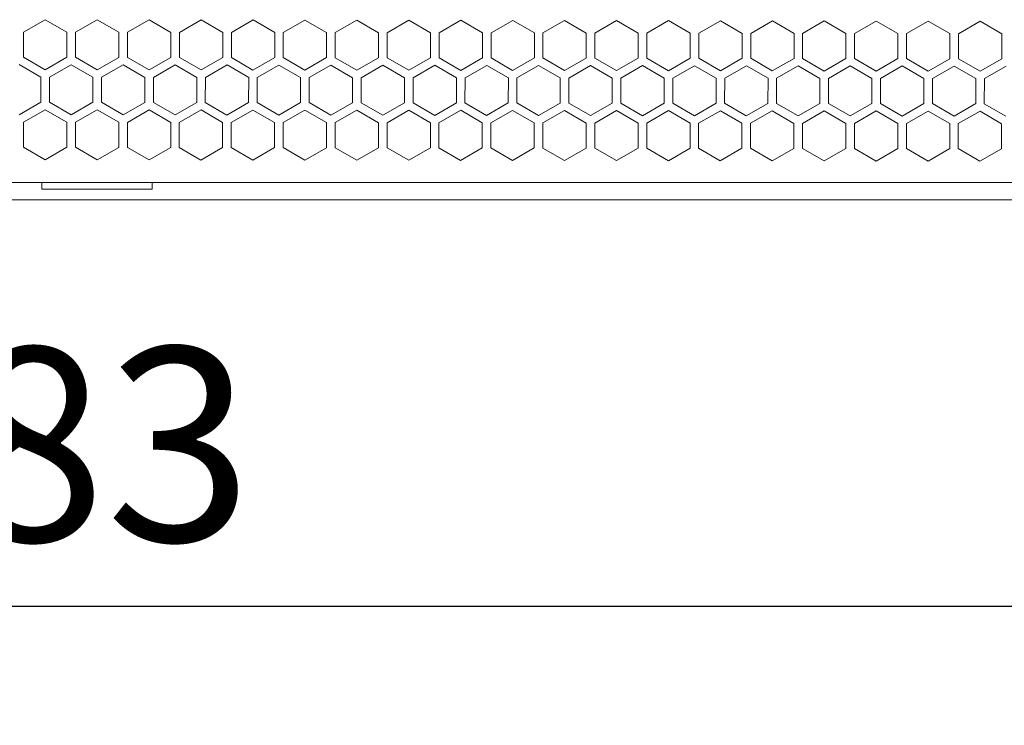
# Model space of a CAD drawing. Units: millimetres. Extents: x -470 to 813, y -1484 to 392.
# Drawn here: x -73 to 43, y -1146 to -1063 of the extents above; entities that cross this region are included whole.
import ezdxf

# ---------------------------------------------------------------- set-up
doc = ezdxf.new("R2010")
doc.units = ezdxf.units.MM
doc.header["$LTSCALE"] = 88.9
doc.header["$PDMODE"] = 1
doc.header["$PDSIZE"] = -2
doc.layers.get('0').update_dxf_attribs({"lineweight": 0})
doc.layers.get('Defpoints').update_dxf_attribs({"lineweight": 0})
doc.layers.add('MD_VISIBLE', color=7, linetype='Continuous', lineweight=0)
doc.layers.add('寸法', color=7, linetype='Continuous', lineweight=0)
doc.styles.get("Standard").update_dxf_attribs({"font": 'txt', "bigfont": 'BIGFONT.SHX'})
doc.styles.add('ＭＳ ゴシック', font='txt', dxfattribs={"bigfont": 'ＭＳ ゴシック'})
doc.dimstyles.new('HIBINO', dxfattribs={"dimtxt": 22.803776, "dimasz": 17.504358, "dimexe": 14, "dimexo": 14, "dimgap": 0.5, "dimtad": 1, "dimzin": 11, "dimdsep": 46, "dimtxsty": 'ＭＳ ゴシック', "dimblk": 'VW_EMPTYARROW', "dimcen": 0, "dimadec": 0, "dimazin": 0, "dimtfac": 1, "dimtix": 1, "dimtmove": 0, "dimatfit": 0, "dimldrblk": 'VW_EMPTYARROW', "dimfxl": 1, "dimfrac": 2, "dimtolj": 1, "dimtzin": 11, "dimarcsym": 0})

# ---------------------------------------------------------------- blocks, each defined once
blk = doc.blocks.new('*D14')
at = {"color": 0, "linetype": 'Continuous', "lineweight": -2}
for points in [[(-299.92, -1136.37), (-317.43, -1131.68), (-299.92, -1126.99)], [(148.07, -1126.99), (165.57, -1131.68), (148.07, -1136.37)]]:
    blk.add_lwpolyline(points, dxfattribs=at)
at = {"layer": 'Defpoints', "color": 0, "lineweight": 0}
for p in [(-317.43, -1080.48), (165.57, -1080.48), (-317.43, -1131.68)]:
    blk.add_point(p, dxfattribs=at)
at = {"layer": '寸法', "color": 0, "linetype": 'Continuous', "lineweight": -2}
for p, q in [((-317.43, -1094.48), (-317.43, -1145.68)), ((165.57, -1094.48), (165.57, -1145.68)), ((-317.43, -1131.68), (165.57, -1131.68))]:
    blk.add_line(p, q, dxfattribs=at)
at = {"color": 0, "linetype": 'Continuous', "lineweight": -2}
blk.add_wipeout([(-97.23, -1128.18), (-52.78, -1128.18), (-52.78, -1098.55), (-97.23, -1098.55)], dxfattribs=at).dxf.layer = '寸法'
at = {"layer": '寸法', "color": 0, "insert": (-97.23, -1101.23), "char_height": 22.8038, "attachment_point": 1, "line_spacing_factor": 0.782827}
blk.add_mtext('{\\fＭＳ ゴシック|b0|i0|c128|p0;\\l483}', dxfattribs=at)
blk = doc.blocks.new('VW_EMPTYARROW')
at = {"color": 0, "linetype": 'ByBlock', "lineweight": -2}
blk.add_line((0, 0), (-1, 0), dxfattribs=at)
at = {"color": 0, "linetype": 'Continuous', "lineweight": -2}
blk.add_lwpolyline([(-0.9984, 0.2675), (0, 0), (-0.9984, -0.2675)], dxfattribs=at)
blk = doc.blocks.new('グループ-12')
at = {"layer": 'MD_VISIBLE', "color": 0, "linetype": 'Continuous', "lineweight": 0}
for p, q in [((-232.18, -519.75), (-229.63, -518.29)), ((-229.63, -518.29), (-227.08, -519.76)), ((-226.07, -519.76), (-223.52, -518.3)), ((-223.52, -518.3), (-220.97, -519.77)), ((-219.96, -519.77), (-217.41, -518.3)), ((-217.41, -518.3), (-214.86, -519.78)), ((-213.85, -519.78), (-211.3, -518.31)), ((-211.3, -518.31), (-208.75, -519.79)), ((-207.74, -519.79), (-205.19, -518.32)), ((-205.19, -518.32), (-202.64, -519.8)), ((-201.63, -519.8), (-199.08, -518.33)), ((-199.08, -518.33), (-196.53, -519.81)), ((-195.52, -519.81), (-192.97, -518.34)), ((-192.97, -518.34), (-190.42, -519.82)), ((-189.41, -519.82), (-186.86, -518.35)), ((-186.86, -518.35), (-184.31, -519.83)), ((-183.3, -519.83), (-180.75, -518.36)), ((-180.75, -518.36), (-178.2, -519.84)), ((-177.19, -519.84), (-174.64, -518.37)), ((-174.64, -518.37), (-172.09, -519.85)), ((-171.08, -519.85), (-168.53, -518.38)), ((-168.53, -518.38), (-165.98, -519.86)), ((-164.97, -519.86), (-162.42, -518.39)), ((-162.42, -518.39), (-159.87, -519.87)), ((-158.86, -519.87), (-156.31, -518.4)), ((-156.31, -518.4), (-153.76, -519.88)), ((-152.75, -519.88), (-150.2, -518.41)), ((-150.2, -518.41), (-147.65, -519.89)), ((-146.64, -519.89), (-144.09, -518.42)), ((-144.09, -518.42), (-141.54, -519.9)), ((-140.53, -519.9), (-137.98, -518.43)), ((-137.98, -518.43), (-135.43, -519.9)), ((-134.42, -519.91), (-131.87, -518.44)), ((-131.87, -518.44), (-129.32, -519.91)), ((-128.31, -519.92), (-125.76, -518.45)), ((-125.76, -518.45), (-123.21, -519.92)), ((-122.2, -519.93), (-119.65, -518.46)), ((-119.65, -518.46), (-117.1, -519.93)), ((-232.18, -522.7), (-232.18, -519.75)), ((-227.08, -519.76), (-227.08, -522.71)), ((-226.07, -522.71), (-226.07, -519.76)), ((-220.97, -519.77), (-220.97, -522.72)), ((-219.96, -522.72), (-219.96, -519.77)), ((-214.86, -519.78), (-214.86, -522.73)), ((-213.85, -522.73), (-213.85, -519.78)), ((-208.75, -519.79), (-208.75, -522.74)), ((-207.74, -522.74), (-207.74, -519.79)), ((-202.64, -519.8), (-202.64, -522.74)), ((-201.63, -522.75), (-201.63, -519.8)), ((-196.53, -519.81), (-196.53, -522.75)), ((-195.52, -522.76), (-195.52, -519.81)), ((-190.42, -519.82), (-190.42, -522.76)), ((-189.41, -522.77), (-189.41, -519.82)), ((-184.31, -519.83), (-184.31, -522.77)), ((-183.3, -522.77), (-183.3, -519.83)), ((-178.2, -519.84), (-178.2, -522.78)), ((-177.19, -522.78), (-177.19, -519.84)), ((-172.09, -519.85), (-172.09, -522.79)), ((-171.08, -522.79), (-171.08, -519.85)), ((-165.98, -519.86), (-165.98, -522.8)), ((-164.97, -522.8), (-164.97, -519.86)), ((-159.87, -519.87), (-159.87, -522.81)), ((-158.86, -522.81), (-158.86, -519.87)), ((-153.76, -519.88), (-153.76, -522.82)), ((-152.75, -522.82), (-152.75, -519.88)), ((-147.65, -519.89), (-147.65, -522.83)), ((-146.64, -522.83), (-146.64, -519.89)), ((-141.54, -519.9), (-141.54, -522.84)), ((-140.53, -522.84), (-140.53, -519.9)), ((-135.43, -519.9), (-135.43, -522.85)), ((-134.42, -522.85), (-134.42, -519.91)), ((-129.32, -519.91), (-129.32, -522.86)), ((-128.31, -522.86), (-128.31, -519.92)), ((-123.21, -519.92), (-123.21, -522.87)), ((-122.2, -522.87), (-122.2, -519.93)), ((-117.1, -519.93), (-117.1, -522.88)), ((-232.69, -523.57), (-230.14, -525.05)), ((-229.64, -524.17), (-232.18, -522.7)), ((-227.08, -522.71), (-229.64, -524.17)), ((-229.13, -525.05), (-226.58, -523.58)), ((-226.58, -523.58), (-224.03, -525.06)), ((-223.53, -524.18), (-226.07, -522.71)), ((-220.97, -522.72), (-223.53, -524.18)), ((-223.02, -525.06), (-220.47, -523.59)), ((-220.47, -523.59), (-217.92, -525.07)), ((-217.42, -524.19), (-219.96, -522.72)), ((-214.86, -522.73), (-217.42, -524.19)), ((-211.31, -524.2), (-213.85, -522.73)), ((-208.75, -522.74), (-211.31, -524.2)), ((-205.2, -524.21), (-207.74, -522.74)), ((-202.64, -522.74), (-205.2, -524.21)), ((-199.09, -524.22), (-201.63, -522.75)), ((-196.53, -522.75), (-199.09, -524.22)), ((-192.98, -524.23), (-195.52, -522.76)), ((-190.42, -522.76), (-192.98, -524.23)), ((-186.87, -524.24), (-189.41, -522.77)), ((-184.31, -522.77), (-186.87, -524.24)), ((-180.76, -524.25), (-183.3, -522.77)), ((-178.2, -522.78), (-180.76, -524.25)), ((-174.65, -524.26), (-177.19, -522.78)), ((-172.09, -522.79), (-174.65, -524.26)), ((-168.54, -524.27), (-171.08, -522.79)), ((-165.98, -522.8), (-168.54, -524.27)), ((-162.43, -524.28), (-164.97, -522.8)), ((-159.87, -522.81), (-162.43, -524.28)), ((-156.32, -524.29), (-158.86, -522.81)), ((-153.76, -522.82), (-156.32, -524.29)), ((-150.21, -524.3), (-152.75, -522.82)), ((-147.65, -522.83), (-150.21, -524.3)), ((-144.1, -524.31), (-146.64, -522.83)), ((-141.54, -522.84), (-144.1, -524.31)), ((-137.99, -524.32), (-140.53, -522.84)), ((-135.43, -522.85), (-137.99, -524.32)), ((-131.88, -524.33), (-134.42, -522.85)), ((-129.32, -522.86), (-131.88, -524.33)), ((-125.77, -524.34), (-128.31, -522.86)), ((-123.21, -522.87), (-125.77, -524.34)), ((-119.66, -524.35), (-122.2, -522.87)), ((-117.1, -522.88), (-119.66, -524.35)), ((-216.91, -525.07), (-214.36, -523.6)), ((-214.36, -523.6), (-211.81, -525.08)), ((-210.8, -525.08), (-208.25, -523.61)), ((-208.25, -523.61), (-205.7, -525.09)), ((-204.69, -525.09), (-202.14, -523.62)), ((-202.14, -523.62), (-199.59, -525.1)), ((-198.58, -525.1), (-196.03, -523.63)), ((-196.03, -523.63), (-193.48, -525.11)), ((-192.47, -525.11), (-189.92, -523.64)), ((-189.92, -523.64), (-187.37, -525.12)), ((-186.36, -525.12), (-183.81, -523.65)), ((-183.81, -523.65), (-181.26, -525.12)), ((-180.25, -525.13), (-177.7, -523.66)), ((-177.7, -523.66), (-175.15, -525.13)), ((-174.14, -525.14), (-171.59, -523.67)), ((-171.59, -523.67), (-169.04, -525.14)), ((-168.03, -525.15), (-165.48, -523.68)), ((-165.48, -523.68), (-162.93, -525.15)), ((-161.92, -525.15), (-159.37, -523.69)), ((-159.37, -523.69), (-156.82, -525.16)), ((-155.81, -525.16), (-153.26, -523.7)), ((-153.26, -523.7), (-150.71, -525.17)), ((-149.7, -525.17), (-147.15, -523.71)), ((-147.15, -523.71), (-144.6, -525.18)), ((-143.59, -525.18), (-141.04, -523.72)), ((-141.04, -523.72), (-138.49, -525.19)), ((-137.48, -525.19), (-134.93, -523.72)), ((-134.93, -523.72), (-132.38, -525.2)), ((-131.37, -525.2), (-128.82, -523.73)), ((-128.82, -523.73), (-126.27, -525.21)), ((-125.26, -525.21), (-122.71, -523.74)), ((-122.71, -523.74), (-120.16, -525.22)), ((-119.15, -525.22), (-116.6, -523.75)), ((-230.14, -525.05), (-230.15, -527.99)), ((-229.14, -527.99), (-229.13, -525.05)), ((-224.03, -525.06), (-224.04, -528)), ((-223.03, -528), (-223.02, -525.06)), ((-217.92, -525.07), (-217.93, -528.01)), ((-216.92, -528.01), (-216.91, -525.07)), ((-211.81, -525.08), (-211.82, -528.02)), ((-210.81, -528.02), (-210.8, -525.08)), ((-205.7, -525.09), (-205.71, -528.03)), ((-204.7, -528.03), (-204.69, -525.09)), ((-199.59, -525.1), (-199.6, -528.04)), ((-198.59, -528.04), (-198.58, -525.1)), ((-193.48, -525.11), (-193.49, -528.05)), ((-192.48, -528.05), (-192.47, -525.11)), ((-187.37, -525.12), (-187.38, -528.06)), ((-186.37, -528.06), (-186.36, -525.12)), ((-181.26, -525.12), (-181.27, -528.07)), ((-180.26, -528.07), (-180.25, -525.13)), ((-175.15, -525.13), (-175.16, -528.08)), ((-174.15, -528.08), (-174.14, -525.14)), ((-169.04, -525.14), (-169.05, -528.09)), ((-168.04, -528.09), (-168.03, -525.15)), ((-162.93, -525.15), (-162.94, -528.1)), ((-161.93, -528.1), (-161.92, -525.15)), ((-156.82, -525.16), (-156.83, -528.11)), ((-155.82, -528.11), (-155.81, -525.16)), ((-150.71, -525.17), (-150.72, -528.12)), ((-149.71, -528.12), (-149.7, -525.17)), ((-144.6, -525.18), (-144.61, -528.13)), ((-143.6, -528.13), (-143.59, -525.18)), ((-138.49, -525.19), (-138.5, -528.14)), ((-137.49, -528.14), (-137.48, -525.19)), ((-132.38, -525.2), (-132.39, -528.15)), ((-131.38, -528.15), (-131.37, -525.2)), ((-126.27, -525.21), (-126.28, -528.15)), ((-125.27, -528.16), (-125.26, -525.21)), ((-120.16, -525.22), (-120.17, -528.16)), ((-119.16, -528.17), (-119.15, -525.22)), ((-230.15, -527.99), (-232.7, -529.46)), ((-226.59, -529.47), (-229.14, -527.99)), ((-224.04, -528), (-226.59, -529.47)), ((-220.48, -529.48), (-223.03, -528)), ((-217.93, -528.01), (-220.48, -529.48)), ((-214.37, -529.49), (-216.92, -528.01)), ((-211.82, -528.02), (-214.37, -529.49)), ((-208.26, -529.5), (-210.81, -528.02)), ((-205.71, -528.03), (-208.26, -529.5)), ((-202.15, -529.51), (-204.7, -528.03)), ((-199.6, -528.04), (-202.15, -529.51)), ((-196.04, -529.52), (-198.59, -528.04)), ((-193.49, -528.05), (-196.04, -529.52)), ((-189.93, -529.53), (-192.48, -528.05)), ((-187.38, -528.06), (-189.93, -529.53)), ((-183.82, -529.54), (-186.37, -528.06)), ((-181.27, -528.07), (-183.82, -529.54)), ((-177.71, -529.55), (-180.26, -528.07)), ((-175.16, -528.08), (-177.71, -529.55)), ((-171.6, -529.56), (-174.15, -528.08)), ((-169.05, -528.09), (-171.6, -529.56)), ((-165.49, -529.57), (-168.04, -528.09)), ((-162.94, -528.1), (-165.49, -529.57)), ((-159.38, -529.58), (-161.93, -528.1)), ((-156.83, -528.11), (-159.38, -529.58)), ((-153.27, -529.59), (-155.82, -528.11)), ((-150.72, -528.12), (-153.27, -529.59)), ((-147.16, -529.59), (-149.71, -528.12)), ((-144.61, -528.13), (-147.16, -529.59)), ((-141.05, -529.6), (-143.6, -528.13)), ((-138.5, -528.14), (-141.05, -529.6)), ((-134.94, -529.61), (-137.49, -528.14)), ((-132.39, -528.15), (-134.94, -529.61)), ((-128.83, -529.62), (-131.38, -528.15)), ((-126.28, -528.15), (-128.83, -529.62)), ((-122.72, -529.63), (-125.27, -528.16)), ((-120.17, -528.16), (-122.72, -529.63)), ((-116.61, -529.64), (-119.16, -528.17)), ((-232.2, -530.34), (-229.64, -528.87)), ((-229.64, -528.87), (-227.1, -530.34)), ((-226.09, -530.35), (-223.53, -528.88)), ((-223.53, -528.88), (-220.99, -530.35)), ((-219.98, -530.36), (-217.42, -528.89)), ((-217.42, -528.89), (-214.88, -530.36)), ((-213.87, -530.37), (-211.31, -528.9)), ((-211.31, -528.9), (-208.77, -530.37)), ((-207.76, -530.37), (-205.2, -528.91)), ((-205.2, -528.91), (-202.66, -530.38)), ((-201.65, -530.38), (-199.09, -528.92)), ((-199.09, -528.92), (-196.55, -530.39)), ((-195.54, -530.39), (-192.98, -528.93)), ((-192.98, -528.93), (-190.44, -530.4)), ((-189.43, -530.4), (-186.87, -528.94)), ((-186.87, -528.94), (-184.33, -530.41)), ((-183.32, -530.41), (-180.76, -528.94)), ((-180.76, -528.94), (-178.22, -530.42)), ((-177.21, -530.42), (-174.65, -528.95)), ((-174.65, -528.95), (-172.11, -530.43)), ((-171.1, -530.43), (-168.54, -528.96)), ((-168.54, -528.96), (-166, -530.44)), ((-164.99, -530.44), (-162.43, -528.97)), ((-162.43, -528.97), (-159.89, -530.45)), ((-158.88, -530.45), (-156.32, -528.98)), ((-156.32, -528.98), (-153.78, -530.46)), ((-152.77, -530.46), (-150.21, -528.99)), ((-150.21, -528.99), (-147.67, -530.47)), ((-146.66, -530.47), (-144.1, -529)), ((-144.1, -529), (-141.56, -530.48)), ((-140.55, -530.48), (-137.99, -529.01)), ((-137.99, -529.01), (-135.45, -530.49)), ((-134.44, -530.49), (-131.88, -529.02)), ((-131.88, -529.02), (-129.34, -530.5)), ((-128.33, -530.5), (-125.77, -529.03)), ((-125.77, -529.03), (-123.23, -530.51)), ((-122.22, -530.51), (-119.66, -529.04)), ((-119.66, -529.04), (-117.12, -530.52)), ((-232.2, -533.28), (-232.2, -530.34)), ((-227.1, -530.34), (-227.1, -533.29)), ((-226.09, -533.29), (-226.09, -530.35)), ((-220.99, -530.35), (-220.99, -533.3)), ((-219.98, -533.3), (-219.98, -530.36)), ((-214.88, -530.36), (-214.88, -533.31)), ((-213.87, -533.31), (-213.87, -530.37)), ((-208.77, -530.37), (-208.77, -533.32)), ((-207.76, -533.32), (-207.76, -530.37)), ((-202.66, -530.38), (-202.66, -533.33)), ((-201.65, -533.33), (-201.65, -530.38)), ((-196.55, -530.39), (-196.55, -533.34)), ((-195.54, -533.34), (-195.54, -530.39)), ((-190.44, -530.4), (-190.44, -533.35)), ((-189.43, -533.35), (-189.43, -530.4)), ((-184.33, -530.41), (-184.33, -533.36)), ((-183.32, -533.36), (-183.32, -530.41)), ((-178.22, -530.42), (-178.22, -533.37)), ((-177.21, -533.37), (-177.21, -530.42)), ((-172.11, -530.43), (-172.11, -533.37)), ((-171.1, -533.38), (-171.1, -530.43)), ((-166, -530.44), (-166, -533.38)), ((-164.99, -533.39), (-164.99, -530.44)), ((-159.89, -530.45), (-159.89, -533.39)), ((-158.88, -533.4), (-158.88, -530.45)), ((-153.78, -530.46), (-153.78, -533.4)), ((-152.77, -533.41), (-152.77, -530.46)), ((-147.67, -530.47), (-147.67, -533.41)), ((-146.66, -533.41), (-146.66, -530.47)), ((-141.56, -530.48), (-141.56, -533.42)), ((-140.55, -533.42), (-140.55, -530.48)), ((-135.45, -530.49), (-135.45, -533.43)), ((-134.44, -533.43), (-134.44, -530.49)), ((-129.34, -530.5), (-129.34, -533.44)), ((-128.33, -533.44), (-128.33, -530.5)), ((-123.23, -530.51), (-123.23, -533.45)), ((-122.22, -533.45), (-122.22, -530.51)), ((-117.12, -530.52), (-117.12, -533.46)), ((-229.65, -534.76), (-232.2, -533.28)), ((-227.1, -533.29), (-229.65, -534.76)), ((-223.54, -534.77), (-226.09, -533.29)), ((-220.99, -533.3), (-223.54, -534.77)), ((-217.43, -534.78), (-219.98, -533.3)), ((-214.88, -533.31), (-217.43, -534.78)), ((-211.32, -534.79), (-213.87, -533.31)), ((-208.77, -533.32), (-211.32, -534.79)), ((-205.21, -534.8), (-207.76, -533.32)), ((-202.66, -533.33), (-205.21, -534.8)), ((-199.1, -534.81), (-201.65, -533.33)), ((-196.55, -533.34), (-199.1, -534.81)), ((-192.99, -534.81), (-195.54, -533.34)), ((-190.44, -533.35), (-192.99, -534.81)), ((-186.88, -534.82), (-189.43, -533.35)), ((-184.33, -533.36), (-186.88, -534.82)), ((-180.77, -534.83), (-183.32, -533.36)), ((-178.22, -533.37), (-180.77, -534.83)), ((-174.66, -534.84), (-177.21, -533.37)), ((-172.11, -533.37), (-174.66, -534.84)), ((-168.55, -534.85), (-171.1, -533.38)), ((-166, -533.38), (-168.55, -534.85)), ((-162.44, -534.86), (-164.99, -533.39)), ((-159.89, -533.39), (-162.44, -534.86)), ((-156.33, -534.87), (-158.88, -533.4)), ((-153.78, -533.4), (-156.33, -534.87)), ((-150.22, -534.88), (-152.77, -533.41)), ((-147.67, -533.41), (-150.22, -534.88)), ((-144.11, -534.89), (-146.66, -533.41)), ((-141.56, -533.42), (-144.11, -534.89)), ((-138, -534.9), (-140.55, -533.42)), ((-135.45, -533.43), (-138, -534.9)), ((-131.89, -534.91), (-134.44, -533.43)), ((-129.34, -533.44), (-131.89, -534.91)), ((-125.78, -534.92), (-128.33, -533.44)), ((-123.23, -533.45), (-125.78, -534.92)), ((-119.67, -534.93), (-122.22, -533.45)), ((-117.12, -533.46), (-119.67, -534.93)), ((-451.37, -537.43), (-20.02, -537.43)), ((-230.04, -538.21), (-230.04, -537.49)), ((-217.04, -538.21), (-230.04, -538.21)), ((-217.04, -537.51), (-217.04, -538.21)), ((-453.04, -539.47), (-18.44, -539.47))]:
    blk.add_line(p, q, dxfattribs=at)

msp = doc.modelspace()

# ---------------------------------------------------------------- dimensions: what is measured, and where the dimension line sits
at = {"layer": '寸法', "color": 1, "linetype": 'Continuous', "lineweight": 0}
dim = msp.add_linear_dim(base=(-317.428, -1131.683), p1=(165.572, -1080.478), p2=(-317.428, -1080.478), dimstyle='HIBINO', override={"dimgap": 3.5, "dimpost": '<>', "dimtxsty": 'ＭＳ ゴシック', "dimtmove": 2}, dxfattribs=at)
dim.commit()
dim.dimension.update_dxf_attribs({"geometry": '*D14', "text_midpoint": (-75, -1128.183), "dimtype": 128})

# ---------------------------------------------------------------- next in the draw order: block references
at = {"color": 1}
msp.add_blockref('グループ-12', (159.812, -544.41), dxfattribs=at)

doc.saveas('drawing.dxf')
